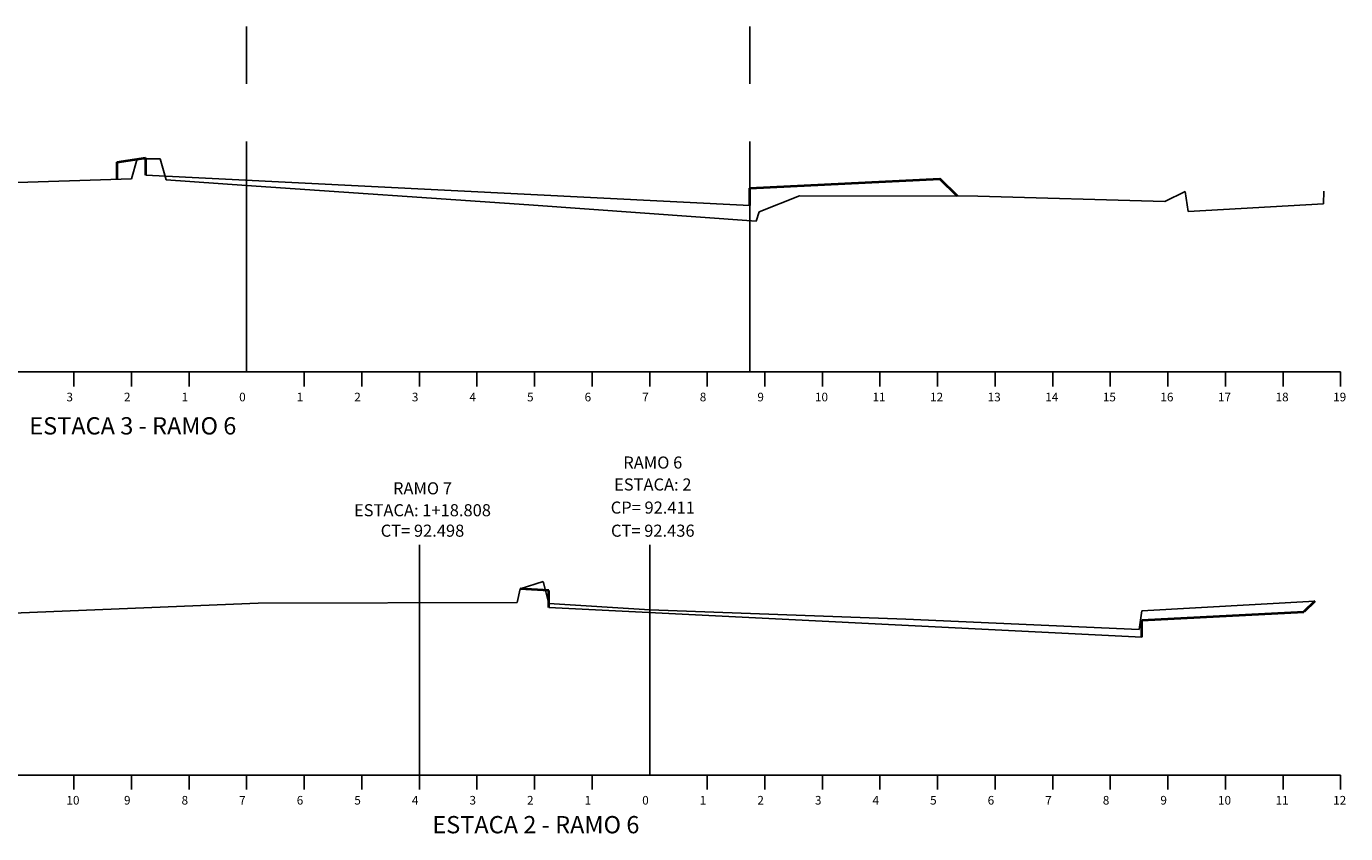
# Model space of a CAD drawing. Extents: x 111.4 to 194.1, y 59.8 to 114.
# Drawn here: x 127.8 to 150.7, y 74.2 to 88.2 of the extents above; entities that cross this region are included whole.
import ezdxf
from ezdxf.enums import TextEntityAlignment as Align

# ---------------------------------------------------------------- set-up
doc = ezdxf.new("R2010")
doc.units = 0
doc.header["$MEASUREMENT"] = 0
doc.linetypes.add('LIN0', pattern=[0])
doc.linetypes.add('LIN1', pattern=[5, 4, -1])
for name, color, linetype in [('3', 7, 'LIN0'), ('6', 7, 'LIN0'), ('Pavimento Projetado', 3, 'Continuous')]:
    doc.layers.add(name, color=color, linetype=linetype)
doc.layers.add('MF PROJ', color=3, linetype='Continuous', lineweight=40)
doc.styles.add('style1', font='txt.shx')

msp = doc.modelspace()

# ---------------------------------------------------------------- linework, layer by layer
at = {"layer": '3', "color": 4, "linetype": 'LIN1'}
for p, q in [((131.623, 82.182), (131.623, 88.182)), ((140.363, 82.182), (140.363, 88.182)), ((134.623, 75.182), (134.623, 79.182)), ((138.623, 75.182), (138.623, 79.182))]:
    msp.add_line(p, q, dxfattribs=at)
at = {"layer": '3', "color": 7, "linetype": 'LIN0'}
for p, q in [((129.623, 85.534), (129.723, 85.884)), ((129.723, 85.884), (130.123, 85.884)), ((130.123, 85.884), (130.223, 85.52)), ((127.123, 85.454), (129.623, 85.534)), ((130.223, 85.52), (131.623, 85.42)), ((131.623, 85.42), (136.523, 85.086)), ((140.523, 84.962), (141.223, 85.238)), ((141.223, 85.238), (144.323, 85.234)), ((144.323, 85.234), (147.573, 85.144)), ((147.573, 85.144), (147.923, 85.318)), ((147.923, 85.318), (147.973, 84.97)), ((150.323, 85.1), (150.333, 85.32)), ((136.523, 85.086), (140.473, 84.802)), ((147.973, 84.97), (150.323, 85.1)), ((140.473, 84.802), (140.523, 84.962)), ((136.323, 78.182), (136.373, 78.418)), ((136.373, 78.418), (136.773, 78.542)), ((136.773, 78.542), (136.873, 78.162)), ((127.423, 77.988), (131.823, 78.17)), ((131.823, 78.17), (136.323, 78.182)), ((136.873, 78.162), (138.623, 78.054)), ((147.173, 78.036), (150.173, 78.204)), ((138.623, 78.054), (143.073, 77.888)), ((147.123, 77.712), (147.173, 78.036)), ((143.073, 77.888), (147.123, 77.712))]:
    msp.add_line(p, q, dxfattribs=at)
at = {"layer": '3', "color": 4, "linetype": 'LIN0'}
for p, q in [((112.623, 82.182), (150.623, 82.182)), ((128.623, 81.932), (128.623, 82.182)), ((129.623, 81.932), (129.623, 82.182)), ((130.623, 81.932), (130.623, 82.182)), ((131.623, 82.182), (131.623, 82.182)), ((132.623, 81.932), (132.623, 82.182)), ((133.623, 81.932), (133.623, 82.182)), ((134.623, 81.932), (134.623, 82.182)), ((135.623, 81.932), (135.623, 82.182)), ((136.623, 81.932), (136.623, 82.182)), ((137.623, 81.932), (137.623, 82.182)), ((138.623, 81.932), (138.623, 82.182)), ((139.623, 81.932), (139.623, 82.182)), ((140.623, 81.932), (140.623, 82.182)), ((141.623, 81.932), (141.623, 82.182)), ((142.623, 81.932), (142.623, 82.182)), ((143.623, 81.932), (143.623, 82.182)), ((144.623, 81.932), (144.623, 82.182)), ((145.623, 81.932), (145.623, 82.182)), ((146.623, 81.932), (146.623, 82.182)), ((147.623, 81.932), (147.623, 82.182)), ((148.623, 81.932), (148.623, 82.182)), ((149.623, 81.932), (149.623, 82.182)), ((150.623, 81.932), (150.623, 82.182)), ((112.623, 75.182), (150.623, 75.182)), ((128.623, 74.932), (128.623, 75.182)), ((129.623, 74.932), (129.623, 75.182)), ((130.623, 74.932), (130.623, 75.182)), ((131.623, 74.932), (131.623, 75.182)), ((132.623, 74.932), (132.623, 75.182)), ((133.623, 74.932), (133.623, 75.182)), ((134.623, 74.932), (134.623, 75.182)), ((135.623, 74.932), (135.623, 75.182)), ((136.623, 74.932), (136.623, 75.182)), ((137.623, 74.932), (137.623, 75.182)), ((138.623, 75.182), (138.623, 75.182)), ((139.623, 74.932), (139.623, 75.182)), ((140.623, 74.932), (140.623, 75.182)), ((141.623, 74.932), (141.623, 75.182)), ((142.623, 74.932), (142.623, 75.182)), ((143.623, 74.932), (143.623, 75.182)), ((144.623, 74.932), (144.623, 75.182)), ((145.623, 74.932), (145.623, 75.182)), ((146.623, 74.932), (146.623, 75.182)), ((147.623, 74.932), (147.623, 75.182)), ((148.623, 74.932), (148.623, 75.182)), ((149.623, 74.932), (149.623, 75.182)), ((150.623, 74.932), (150.623, 75.182))]:
    msp.add_line(p, q, dxfattribs=at)
at = {"layer": 'MF PROJ'}
for p, q in [((129.373, 85.826), (129.873, 85.897)), ((129.373, 85.526), (129.373, 85.826)), ((129.873, 85.597), (129.873, 85.897)), ((140.363, 85.373), (143.663, 85.538)), ((143.967, 85.234), (143.663, 85.538)), ((140.363, 85.073), (140.363, 85.373)), ((136.873, 78.391), (136.373, 78.418)), ((136.873, 78.091), (136.873, 78.391)), ((150.173, 78.204), (149.986, 78.017)), ((147.173, 77.876), (149.986, 78.017)), ((147.173, 77.576), (147.173, 77.876))]:
    msp.add_line(p, q, dxfattribs=at)
at = {"layer": 'Pavimento Projetado', "linetype": 'Continuous'}
for p, q in [((140.363, 85.073), (129.873, 85.597)), ((147.173, 77.576), (136.873, 78.091))]:
    msp.add_line(p, q, dxfattribs=at)

# ---------------------------------------------------------------- texts
at = {"layer": '6', "color": 1, "style": 'style1'}
for s, p in [('3', (128.493, 81.672)), ('2', (129.493, 81.672)), ('1', (130.493, 81.672)), ('0', (131.493, 81.672)), ('1', (132.493, 81.672)), ('2', (133.493, 81.672)), ('3', (134.493, 81.672)), ('4', (135.493, 81.672)), ('5', (136.493, 81.672)), ('6', (137.493, 81.672)), ('7', (138.493, 81.672)), ('8', (139.493, 81.672)), ('9', (140.493, 81.672)), ('10', (141.493, 81.672)), ('11', (142.493, 81.672)), ('12', (143.493, 81.672)), ('13', (144.493, 81.672)), ('14', (145.493, 81.672)), ('15', (146.493, 81.672)), ('16', (147.493, 81.672)), ('17', (148.493, 81.672)), ('18', (149.493, 81.672)), ('19', (150.493, 81.672)), ('10', (128.493, 74.672)), ('9', (129.493, 74.672)), ('8', (130.493, 74.672)), ('7', (131.493, 74.672)), ('6', (132.493, 74.672)), ('5', (133.493, 74.672)), ('4', (134.493, 74.672)), ('3', (135.493, 74.672)), ('2', (136.493, 74.672)), ('1', (137.493, 74.672)), ('0', (138.493, 74.672)), ('1', (139.493, 74.672)), ('2', (140.493, 74.672)), ('3', (141.493, 74.672)), ('4', (142.493, 74.672)), ('5', (143.493, 74.672)), ('6', (144.493, 74.672)), ('7', (145.493, 74.672)), ('8', (146.493, 74.672)), ('9', (147.493, 74.672)), ('10', (148.493, 74.672)), ('11', (149.493, 74.672)), ('12', (150.493, 74.672))]:
    msp.add_text(s, height=0.15, dxfattribs=at).set_placement(p)
for s, height, p in [('ESTACA 3 - RAMO 6', 0.3, (129.646, 81.097)), ('RAMO 6', 0.21, (138.677, 80.505)), ('RAMO 7', 0.21, (134.677, 80.057)), ('ESTACA: 2', 0.21, (138.677, 80.124)), ('ESTACA: 1+18.808', 0.21, (134.677, 79.677)), ('CP= 92.411', 0.21, (138.677, 79.723)), ('CT= 92.498', 0.21, (134.677, 79.322)), ('CT= 92.436', 0.21, (138.677, 79.322)), ('ESTACA 2 - RAMO 6', 0.3, (136.646, 74.173))]:
    msp.add_text(s, height=height, dxfattribs=at).set_placement(p, align=Align.CENTER)

doc.saveas('drawing.dxf')
